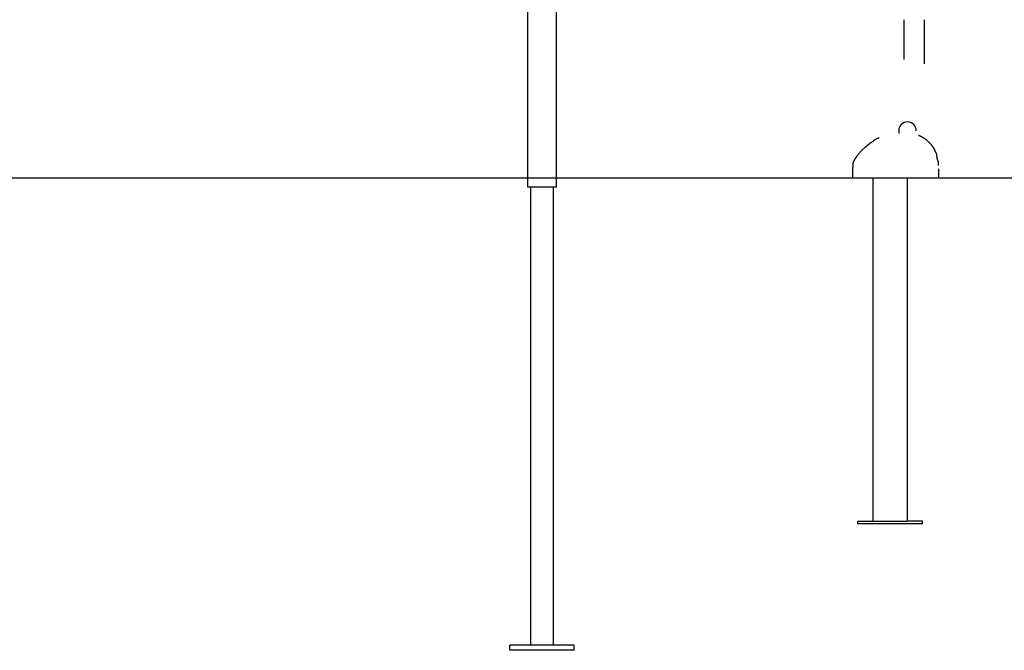
# Model space of a CAD drawing. Extents: x -4563 to 11205, y -2201 to 1740.
# Drawn here: x -3130 to -1988, y -2027 to -1295 of the extents above; entities that cross this region are included whole.
import ezdxf

# ---------------------------------------------------------------- set-up
doc = ezdxf.new("R2010")
doc.units = 0

msp = doc.modelspace()

# ---------------------------------------------------------------- linework, layer by layer
at = {"color": 7, "linetype": 'Continuous'}
for p, q in [((-2540.7, -1199.4), (-2540.7, -1489.1)), ((-2507.3, -1489.1), (-2507.3, -1201.6)), ((-2104, -1295.4), (-2104, -1341.4)), ((-2080, -1346.7), (-2080, -1295.4)), ((-2110.1, -1424.2), (-2110.1, -1427.2)), ((-2140, -1436.7), (-2143.5, -1439)), ((-2068.8, -1445.3), (-2068.8, -1445.3)), ((-2066, -1451.3), (-2066, -1451.3)), ((-2064, -1460.2), (-2064, -1460.2)), ((-2163.6, -1467.7), (-2163.6, -1479)), ((-2163.5, -1464), (-2163.5, -1464.1)), ((-2063.8, -1464.5), (-2063.8, -1464)), ((-2063.8, -1464.5), (-2063.8, -1464.5)), ((-2063.6, -1468.5), (-2063.6, -1468.4)), ((-2063.6, -1479), (-2063.6, -1468.5)), ((-2120.1, -1479), (-2163.6, -1479)), ((-2140.1, -1479), (-2140.1, -1877)), ((-2107.1, -1479), (-2120.1, -1479)), ((-2063.6, -1479), (-2107.1, -1479)), ((-2100.1, -1479), (-2100.1, -1877)), ((-2540.7, -1489.1), (-2524, -1489.1)), ((-2537.4, -1489.1), (-2537.4, -2020.6)), ((-2524, -1489.1), (-2507.3, -1489.1)), ((-2510.5, -2020.6), (-2510.5, -1489.1)), ((-2136.7, -1877.1), (-2157.5, -1877.1)), ((-2157.5, -1880.1), (-2157.5, -1877.1)), ((-2082.5, -1879.9), (-2157.5, -1880.1)), ((-2140.1, -1877), (-2136.1, -1877)), ((-2136.7, -1877), (-2136.7, -1877.1)), ((-2120.1, -1877), (-2136.7, -1877.1)), ((-2136.1, -1877), (-2104.1, -1877)), ((-2104.1, -1877), (-2100.1, -1877)), ((-2082.5, -1876.9), (-2100.1, -1876.9)), ((-2082.5, -1879.9), (-2082.5, -1876.9)), ((-2561.5, -2026.6), (-2561.5, -2020.6)), ((-2486.5, -2020.6), (-2561.5, -2020.6)), ((-2486.5, -2026.6), (-2486.5, -2020.6)), ((-2486.5, -2026.6), (-2561.5, -2026.6))]:
    msp.add_line(p, q, dxfattribs=at)
msp.add_line((-4563.2, -1478.9), (11110.8, -1478.9))
for points in [[(-2143.5, -1439), (-2143.6, -1439.1), (-2143.7, -1439.1), (-2143.8, -1439.2), (-2143.9, -1439.3), (-2144, -1439.3), (-2144, -1439.4), (-2144.1, -1439.4), (-2144.2, -1439.5), (-2144.3, -1439.5), (-2144.4, -1439.6), (-2144.4, -1439.7), (-2144.5, -1439.7), (-2144.6, -1439.8), (-2144.7, -1439.9), (-2144.8, -1439.9), (-2144.9, -1440), (-2145, -1440.1), (-2145.1, -1440.2), (-2145.2, -1440.2), (-2145.3, -1440.3), (-2145.4, -1440.4), (-2145.5, -1440.5), (-2145.6, -1440.5), (-2145.7, -1440.6), (-2145.8, -1440.7), (-2145.8, -1440.7), (-2145.9, -1440.8), (-2146, -1440.8), (-2146.1, -1440.9), (-2146.1, -1440.9), (-2146.2, -1441), (-2146.3, -1441.1), (-2146.4, -1441.2), (-2146.5, -1441.3), (-2146.6, -1441.3)], [(-2146.6, -1441.3), (-2146.5, -1441.2), (-2146.4, -1441.1), (-2146.3, -1441.1), (-2146.2, -1441), (-2146.1, -1440.9), (-2146.1, -1440.9), (-2146, -1440.8), (-2145.9, -1440.8), (-2145.8, -1440.7), (-2145.8, -1440.7), (-2145.7, -1440.6), (-2145.6, -1440.5), (-2145.5, -1440.5), (-2145.4, -1440.4), (-2145.3, -1440.3), (-2145.2, -1440.2), (-2145.1, -1440.2), (-2145, -1440.1), (-2144.9, -1440), (-2144.8, -1440), (-2144.7, -1439.9), (-2144.7, -1439.8), (-2144.6, -1439.8), (-2144.5, -1439.7), (-2144.4, -1439.6), (-2144.3, -1439.6), (-2144.3, -1439.5), (-2144.2, -1439.5), (-2144.1, -1439.4), (-2144, -1439.3)], [(-2139.8, -1436.3), (-2139.8, -1436.3), (-2139.8, -1436.4), (-2139.8, -1436.4), (-2139.8, -1436.4), (-2139.8, -1436.4), (-2139.8, -1436.4), (-2139.8, -1436.4), (-2139.8, -1436.4), (-2139.8, -1436.4), (-2139.8, -1436.5), (-2139.8, -1436.5), (-2139.8, -1436.5), (-2139.8, -1436.5), (-2139.8, -1436.5), (-2139.8, -1436.5), (-2139.8, -1436.5), (-2139.8, -1436.5), (-2139.9, -1436.5), (-2139.9, -1436.6), (-2139.9, -1436.6), (-2139.9, -1436.6), (-2139.9, -1436.6), (-2139.9, -1436.6), (-2139.9, -1436.6), (-2139.9, -1436.6), (-2139.9, -1436.6), (-2139.9, -1436.6), (-2140, -1436.6), (-2140, -1436.6), (-2140, -1436.6), (-2140, -1436.7)], [(-2139.3, -1435.7), (-2139.3, -1435.7), (-2139.3, -1435.7), (-2139.4, -1435.7), (-2139.4, -1435.7), (-2139.4, -1435.7), (-2139.4, -1435.8), (-2139.5, -1435.8), (-2139.5, -1435.8), (-2139.5, -1435.8), (-2139.5, -1435.9), (-2139.6, -1435.9), (-2139.6, -1435.9), (-2139.6, -1435.9), (-2139.6, -1436), (-2139.6, -1436), (-2139.6, -1436), (-2139.7, -1436), (-2139.7, -1436.1), (-2139.7, -1436.1), (-2139.7, -1436.1), (-2139.7, -1436.1), (-2139.7, -1436.1), (-2139.7, -1436.2), (-2139.7, -1436.2), (-2139.7, -1436.2), (-2139.7, -1436.2), (-2139.7, -1436.2), (-2139.7, -1436.3), (-2139.7, -1436.3), (-2139.7, -1436.3), (-2139.7, -1436.3), (-2139.8, -1436.3)], [(-2132.8, -1432.4), (-2133.1, -1432.5), (-2133.5, -1432.6), (-2133.8, -1432.8), (-2134.1, -1432.9), (-2134.4, -1433), (-2134.7, -1433.2), (-2135, -1433.3), (-2135.3, -1433.5), (-2135.6, -1433.6), (-2135.9, -1433.7), (-2136.1, -1433.9), (-2136.4, -1434), (-2136.7, -1434.2), (-2136.9, -1434.3), (-2137.2, -1434.4), (-2137.4, -1434.6), (-2137.7, -1434.7), (-2137.9, -1434.9), (-2138.1, -1435), (-2138.4, -1435.1), (-2138.6, -1435.3), (-2138.8, -1435.4), (-2139.1, -1435.5), (-2139.3, -1435.7)], [(-2135.6, -1433.3), (-2135.6, -1433.3), (-2135.6, -1433.4), (-2135.6, -1433.4), (-2135.6, -1433.4), (-2135.6, -1433.4), (-2135.6, -1433.4), (-2135.6, -1433.4), (-2135.6, -1433.4), (-2135.6, -1433.4), (-2135.6, -1433.4), (-2135.6, -1433.4), (-2135.6, -1433.4), (-2135.6, -1433.4), (-2135.6, -1433.4), (-2135.7, -1433.4), (-2135.7, -1433.4), (-2135.7, -1433.4), (-2135.7, -1433.4), (-2135.7, -1433.5), (-2135.7, -1433.5), (-2135.7, -1433.5), (-2135.7, -1433.5), (-2135.7, -1433.5), (-2135.7, -1433.5), (-2135.7, -1433.5), (-2135.7, -1433.5), (-2135.7, -1433.5), (-2135.7, -1433.5), (-2135.7, -1433.6), (-2135.7, -1433.6), (-2135.7, -1433.6), (-2135.7, -1433.6), (-2135.7, -1433.6), (-2135.7, -1433.6), (-2135.7, -1433.6), (-2135.7, -1433.6), (-2135.7, -1433.6), (-2135.7, -1433.6), (-2135.7, -1433.7), (-2135.7, -1433.7), (-2135.7, -1433.7), (-2135.7, -1433.7), (-2135.7, -1433.7), (-2135.7, -1433.7), (-2135.7, -1433.7), (-2135.7, -1433.7), (-2135.7, -1433.7)], [(-2135.6, -1433.3), (-2135.5, -1433.3), (-2135.5, -1433.3), (-2135.4, -1433.2), (-2135.3, -1433.2), (-2135.3, -1433.2), (-2135.2, -1433.1), (-2135.2, -1433.1), (-2135.1, -1433.1), (-2135, -1433), (-2134.9, -1433), (-2134.9, -1432.9), (-2134.8, -1432.9), (-2134.7, -1432.9), (-2134.6, -1432.8), (-2134.5, -1432.8), (-2134.4, -1432.7), (-2134.4, -1432.7), (-2134.3, -1432.6), (-2134.2, -1432.6), (-2134.1, -1432.6), (-2134.1, -1432.5), (-2134, -1432.5), (-2134, -1432.5), (-2133.9, -1432.4), (-2133.8, -1432.4), (-2133.7, -1432.4), (-2133.6, -1432.3)], [(-2070.5, -1442.7), (-2070.5, -1442.6), (-2070.6, -1442.6), (-2070.6, -1442.5), (-2070.6, -1442.5), (-2070.7, -1442.4), (-2070.7, -1442.4), (-2070.8, -1442.3), (-2070.8, -1442.2), (-2070.9, -1442.1), (-2071, -1442), (-2071.1, -1441.8), (-2071.2, -1441.7), (-2071.3, -1441.5), (-2071.5, -1441.3), (-2071.7, -1441.1), (-2071.9, -1440.9), (-2072.1, -1440.6), (-2072.3, -1440.3), (-2072.5, -1440), (-2072.8, -1439.7), (-2073.1, -1439.4), (-2073.4, -1439), (-2073.8, -1438.6), (-2074.2, -1438.2), (-2074.6, -1437.8), (-2075, -1437.4), (-2075.4, -1437), (-2075.9, -1436.6), (-2076.4, -1436.1), (-2076.9, -1435.7), (-2077.4, -1435.2), (-2078, -1434.8), (-2078.5, -1434.4), (-2079, -1434), (-2079.6, -1433.6), (-2080.1, -1433.2), (-2080.7, -1432.9), (-2081.2, -1432.5), (-2081.8, -1432.2), (-2082.3, -1431.9), (-2082.8, -1431.6), (-2083.3, -1431.4), (-2083.8, -1431.1), (-2084.3, -1430.9), (-2084.8, -1430.6), (-2085.2, -1430.4), (-2085.7, -1430.2), (-2086.2, -1430), (-2086.6, -1429.8), (-2087.1, -1429.6)], [(-2146.6, -1441.3), (-2147.3, -1441.9), (-2147.9, -1442.4), (-2148.5, -1442.9), (-2149.1, -1443.5), (-2149.7, -1444), (-2150.3, -1444.5), (-2150.9, -1445), (-2151.5, -1445.6), (-2152, -1446.1), (-2152.6, -1446.6), (-2153.1, -1447.2), (-2153.6, -1447.7), (-2154.1, -1448.2), (-2154.6, -1448.7), (-2155, -1449.2), (-2155.5, -1449.8), (-2155.9, -1450.3), (-2156.3, -1450.8), (-2156.8, -1451.3), (-2157.2, -1451.7), (-2157.5, -1452.2), (-2157.9, -1452.7), (-2158.2, -1453.1), (-2158.6, -1453.6), (-2158.9, -1454), (-2159.2, -1454.4), (-2159.5, -1454.8), (-2159.7, -1455.2), (-2160, -1455.5), (-2160.2, -1455.9), (-2160.5, -1456.3), (-2160.7, -1456.6), (-2160.9, -1456.9), (-2161.1, -1457.3), (-2161.3, -1457.6), (-2161.5, -1457.9), (-2161.7, -1458.2), (-2161.8, -1458.5), (-2162, -1458.8), (-2162.1, -1459.1), (-2162.2, -1459.3), (-2162.4, -1459.6), (-2162.5, -1459.8), (-2162.6, -1460), (-2162.6, -1460.2), (-2162.7, -1460.4), (-2162.8, -1460.6), (-2162.9, -1460.8), (-2162.9, -1461), (-2163, -1461.2), (-2163, -1461.3), (-2163.1, -1461.5), (-2163.1, -1461.6), (-2163.1, -1461.8), (-2163.2, -1461.9), (-2163.2, -1462), (-2163.2, -1462.1), (-2163.2, -1462.2), (-2163.3, -1462.3), (-2163.3, -1462.3), (-2163.3, -1462.4), (-2163.3, -1462.5), (-2163.3, -1462.5), (-2163.3, -1462.5), (-2163.3, -1462.6), (-2163.3, -1462.6), (-2163.3, -1462.6), (-2163.3, -1462.7), (-2163.3, -1462.8)], [(-2069.8, -1443.7), (-2069.9, -1443.6), (-2069.9, -1443.5), (-2069.9, -1443.5), (-2070, -1443.5), (-2070, -1443.4), (-2070, -1443.4), (-2070, -1443.3), (-2070.1, -1443.3), (-2070.1, -1443.3), (-2070.1, -1443.2), (-2070.2, -1443.2), (-2070.2, -1443.1), (-2070.2, -1443), (-2070.3, -1443), (-2070.3, -1442.9), (-2070.4, -1442.8), (-2070.5, -1442.7)], [(-2068.8, -1445.3), (-2068.9, -1445.2), (-2069, -1445.1), (-2069, -1445), (-2069.1, -1444.9), (-2069.1, -1444.9), (-2069.1, -1444.8), (-2069.2, -1444.8), (-2069.2, -1444.7), (-2069.2, -1444.6), (-2069.3, -1444.6), (-2069.3, -1444.5), (-2069.4, -1444.4), (-2069.4, -1444.4), (-2069.4, -1444.3), (-2069.5, -1444.2), (-2069.5, -1444.2), (-2069.6, -1444.1), (-2069.6, -1444), (-2069.7, -1444), (-2069.7, -1443.9), (-2069.7, -1443.8), (-2069.8, -1443.7)], [(-2068.3, -1446.4), (-2068.4, -1446.2), (-2068.4, -1446.1), (-2068.4, -1446), (-2068.5, -1446), (-2068.5, -1445.9), (-2068.5, -1445.8), (-2068.6, -1445.8), (-2068.6, -1445.7), (-2068.6, -1445.7), (-2068.7, -1445.6), (-2068.7, -1445.6), (-2068.7, -1445.6), (-2068.7, -1445.5), (-2068.8, -1445.3)], [(-2068.2, -1446.4), (-2068.3, -1446.3), (-2068.3, -1446.3), (-2068.3, -1446.3), (-2068.3, -1446.2), (-2068.3, -1446.2), (-2068.3, -1446.2), (-2068.3, -1446.2), (-2068.4, -1446.1), (-2068.4, -1446.1), (-2068.4, -1446.1), (-2068.4, -1446.1), (-2068.5, -1446), (-2068.5, -1445.9)], [(-2067.9, -1447), (-2068, -1446.9), (-2068, -1446.8), (-2068.1, -1446.7), (-2068.1, -1446.6), (-2068.2, -1446.5), (-2068.3, -1446.4)], [(-2066, -1451.3), (-2066.2, -1451), (-2066.2, -1450.8), (-2066.3, -1450.7), (-2066.3, -1450.5), (-2066.4, -1450.4), (-2066.5, -1450.2), (-2066.5, -1450.1), (-2066.6, -1450), (-2066.6, -1449.9), (-2066.6, -1449.8), (-2066.7, -1449.7), (-2066.7, -1449.6), (-2066.8, -1449.5), (-2066.8, -1449.4), (-2066.8, -1449.3), (-2066.9, -1449.3), (-2066.9, -1449.2), (-2066.9, -1449.1), (-2066.9, -1449.1), (-2067, -1449), (-2067, -1448.9), (-2067, -1448.8), (-2067.1, -1448.8), (-2067.1, -1448.7), (-2067.1, -1448.6), (-2067.2, -1448.5), (-2067.2, -1448.4), (-2067.3, -1448.3), (-2067.3, -1448.2), (-2067.4, -1448.1), (-2067.4, -1448), (-2067.5, -1447.9), (-2067.5, -1447.8), (-2067.6, -1447.7), (-2067.6, -1447.5), (-2067.7, -1447.4), (-2067.8, -1447.3), (-2067.8, -1447.2), (-2067.9, -1447)], [(-2065.4, -1455.8), (-2065.4, -1455.7), (-2065.4, -1455.7), (-2065.4, -1455.6), (-2065.4, -1455.6), (-2065.4, -1455.5), (-2065.5, -1455.4), (-2065.5, -1455.4), (-2065.5, -1455.3), (-2065.5, -1455.2), (-2065.5, -1455.1), (-2065.5, -1455), (-2065.6, -1454.9), (-2065.6, -1454.8), (-2065.6, -1454.7), (-2065.6, -1454.6), (-2065.6, -1454.5), (-2065.7, -1454.4), (-2065.7, -1454.3), (-2065.7, -1454.1), (-2065.7, -1454), (-2065.8, -1453.9), (-2065.8, -1453.8), (-2065.8, -1453.6), (-2065.8, -1453.5), (-2065.9, -1453.4), (-2065.9, -1453.3), (-2065.9, -1453.2), (-2065.9, -1453.1), (-2065.9, -1453), (-2065.9, -1452.9), (-2066, -1452.8), (-2066, -1452.7), (-2066, -1452.6), (-2066, -1452.5), (-2066, -1452.5), (-2066, -1452.4), (-2066, -1452.3), (-2066, -1452.3), (-2066, -1452.2), (-2066, -1452.2), (-2066, -1452.1), (-2066, -1452.1), (-2066, -1452), (-2066, -1452), (-2066, -1452), (-2066, -1452), (-2066, -1451.9), (-2066, -1451.9), (-2066, -1451.9), (-2066, -1451.9), (-2066, -1451.9), (-2066, -1451.9), (-2066, -1451.9), (-2066, -1451.9)], [(-2064.3, -1459.7), (-2064.3, -1459.7), (-2064.3, -1459.7), (-2064.3, -1459.7), (-2064.3, -1459.7), (-2064.3, -1459.7), (-2064.3, -1459.7), (-2064.3, -1459.7), (-2064.3, -1459.6), (-2064.3, -1459.6), (-2064.3, -1459.6), (-2064.3, -1459.6), (-2064.3, -1459.6), (-2064.3, -1459.6), (-2064.3, -1459.5), (-2064.4, -1459.5), (-2064.4, -1459.5), (-2064.4, -1459.4), (-2064.4, -1459.4), (-2064.4, -1459.3), (-2064.4, -1459.3), (-2064.4, -1459.2), (-2064.5, -1459.2), (-2064.5, -1459.1), (-2064.5, -1459.1), (-2064.5, -1459), (-2064.6, -1458.9), (-2064.6, -1458.8), (-2064.6, -1458.8), (-2064.6, -1458.7), (-2064.7, -1458.6), (-2064.7, -1458.5), (-2064.7, -1458.4), (-2064.7, -1458.3), (-2064.8, -1458.2), (-2064.8, -1458.1), (-2064.8, -1458), (-2064.9, -1457.8), (-2064.9, -1457.7), (-2064.9, -1457.6), (-2065, -1457.5), (-2065, -1457.4), (-2065, -1457.2), (-2065.1, -1457.1), (-2065.1, -1457), (-2065.1, -1456.9), (-2065.2, -1456.7), (-2065.2, -1456.6), (-2065.2, -1456.5), (-2065.2, -1456.3), (-2065.3, -1456.2), (-2065.3, -1456.1), (-2065.3, -1455.9), (-2065.4, -1455.8)], [(-2063.8, -1464), (-2063.8, -1463.9), (-2063.8, -1463.8), (-2063.8, -1463.8), (-2063.8, -1463.7), (-2063.8, -1463.7), (-2063.8, -1463.6), (-2063.8, -1463.6), (-2063.8, -1463.5), (-2063.8, -1463.4), (-2063.8, -1463.3), (-2063.8, -1463.2), (-2063.8, -1463), (-2063.8, -1462.9), (-2063.8, -1462.7), (-2063.8, -1462.5), (-2063.8, -1462.4), (-2063.9, -1462.2), (-2063.9, -1461.9), (-2063.9, -1461.7), (-2063.9, -1461.5), (-2063.9, -1461.2), (-2064, -1461), (-2064, -1460.7), (-2064, -1460.5), (-2064, -1460.2)], [(-2163.5, -1464.2), (-2163.5, -1464.5), (-2163.5, -1464.6), (-2163.5, -1464.7), (-2163.5, -1464.8), (-2163.5, -1464.9), (-2163.5, -1465), (-2163.5, -1465.2), (-2163.5, -1465.3), (-2163.5, -1465.4), (-2163.5, -1465.5), (-2163.5, -1465.7), (-2163.5, -1465.8), (-2163.5, -1465.9), (-2163.5, -1466), (-2163.5, -1466.2), (-2163.5, -1466.3), (-2163.5, -1466.4), (-2163.5, -1466.5), (-2163.5, -1466.6), (-2163.5, -1466.7), (-2163.6, -1466.8), (-2163.6, -1466.9), (-2163.6, -1467), (-2163.6, -1467.1), (-2163.6, -1467.2), (-2163.6, -1467.3), (-2163.6, -1467.3), (-2163.6, -1467.4), (-2163.6, -1467.5), (-2163.6, -1467.6), (-2163.6, -1467.7), (-2163.6, -1467.7)], [(-2163.5, -1463.9), (-2163.5, -1464.2)], [(-2163.5, -1464.2), (-2163.5, -1464.3), (-2163.5, -1464.4), (-2163.5, -1464.4), (-2163.5, -1464.5), (-2163.5, -1464.6), (-2163.5, -1464.6), (-2163.5, -1464.7), (-2163.5, -1464.8), (-2163.5, -1464.9), (-2163.5, -1464.9), (-2163.5, -1465), (-2163.5, -1465.2), (-2163.5, -1465.4)], [(-2163.3, -1462.8), (-2163.4, -1462.8), (-2163.4, -1462.9), (-2163.4, -1462.9), (-2163.4, -1462.9), (-2163.4, -1463), (-2163.4, -1463), (-2163.4, -1463.1), (-2163.4, -1463.1), (-2163.4, -1463.1), (-2163.4, -1463.2), (-2163.4, -1463.2), (-2163.4, -1463.3), (-2163.4, -1463.3), (-2163.4, -1463.4), (-2163.4, -1463.4), (-2163.4, -1463.5), (-2163.4, -1463.5), (-2163.4, -1463.6), (-2163.4, -1463.6), (-2163.4, -1463.7), (-2163.4, -1463.7), (-2163.4, -1463.7), (-2163.4, -1463.8), (-2163.4, -1463.8), (-2163.4, -1463.9), (-2163.4, -1463.9), (-2163.4, -1463.9), (-2163.4, -1464)]]:
    msp.add_lwpolyline(points, dxfattribs=at)
for centre, radius, start, end in [((-2099.9, -1424.2), 10.2, 0, 180), ((-2067, -1451.6), 1, 333.3687, 0), ((-2067, -1451.6), 1, 333.3681, 0), ((-2067, -1451.6), 1, 0, 19.8371), ((-2067, -1451.6), 1, 0, 19.8371), ((-2065, -1460.3), 1, 6.0409, 48.9089)]:
    msp.add_arc(centre, radius, start, end, dxfattribs=at)

doc.saveas('drawing.dxf')
